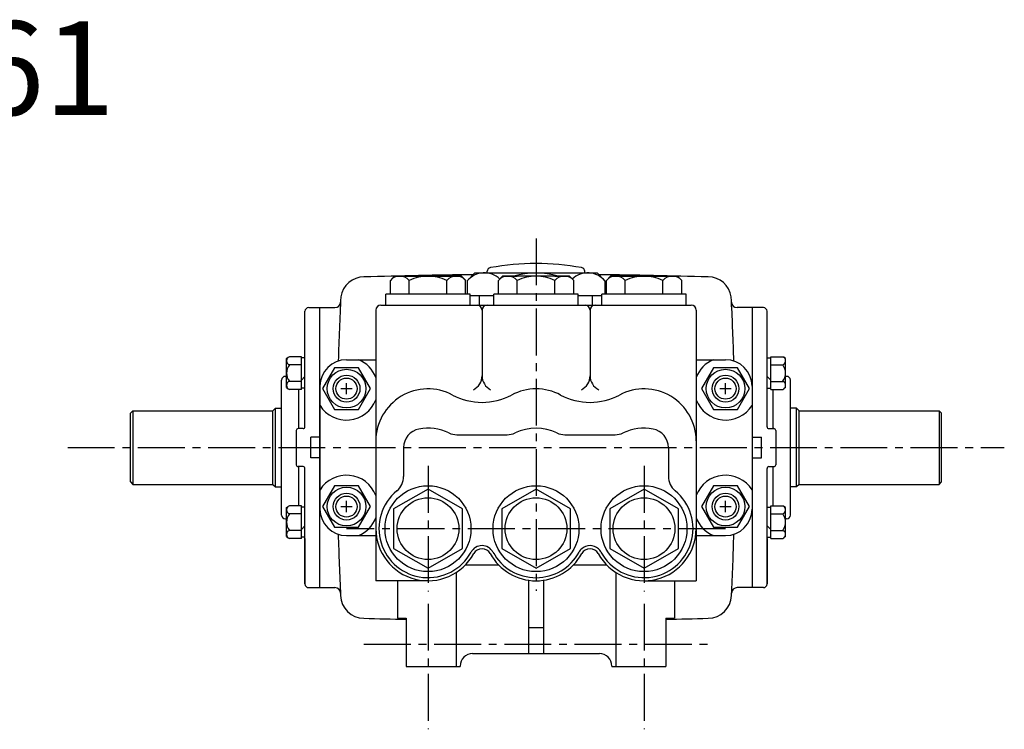
# Model space of a CAD drawing. Extents: x 0.5 to 34, y 0.4 to 23.7.
# Drawn here: x 18.2 to 34, y 0.4 to 11.8 of the extents above; entities that cross this region are included whole.
import ezdxf

# ---------------------------------------------------------------- set-up
doc = ezdxf.new("R2010")
doc.units = 0
doc.header["$MEASUREMENT"] = 0
doc.linetypes.add('CENTER2', pattern=[1.125, 0.75, -0.125, 0.125, -0.125])
doc.layers.get('0').update_dxf_attribs({"linetype": 'CONTINUOUS'})
doc.layers.add('OBJ', color=7, linetype='CONTINUOUS')
doc.styles.add('ROMAND', font='romand')

msp = doc.modelspace()

# ---------------------------------------------------------------- linework, layer by layer
at = {"layer": 'OBJ', "linetype": 'CENTER2'}
for p, q in [((26.466, 8.301), (26.466, 2.653)), ((24.133, 7.407), (24.133, 7.627)), ((24.435, 7.407), (24.435, 7.627)), ((25.038, 7.407), (25.038, 7.627)), ((25.339, 7.407), (25.339, 7.627)), ((25.863, 7.407), (25.863, 7.627)), ((26.165, 7.407), (26.165, 7.627)), ((26.768, 7.407), (26.768, 7.627)), ((27.069, 7.407), (27.069, 7.627)), ((27.593, 7.407), (27.593, 7.627)), ((27.895, 7.407), (27.895, 7.627)), ((28.498, 7.407), (28.498, 7.627)), ((28.799, 7.407), (28.799, 7.627)), ((22.765, 6.385), (22.708, 6.385)), ((30.167, 6.385), (30.225, 6.385)), ((22.765, 5.903), (22.708, 5.903)), ((30.167, 5.903), (30.225, 5.903)), ((18.966, 4.949), (33.966, 4.949)), ((24.736, 4.656), (24.736, 2.644)), ((28.196, 4.656), (28.196, 2.644)), ((22.765, 3.996), (22.708, 3.996)), ((30.167, 3.996), (30.225, 3.996)), ((29.501, 3.65), (23.431, 3.65)), ((22.765, 3.514), (22.708, 3.514)), ((30.167, 3.514), (30.225, 3.514)), ((24.736, 2.447), (24.736, 0.435)), ((28.196, 2.447), (28.196, 0.435)), ((23.71, 1.799), (29.222, 1.799))]:
    msp.add_line(p, q, dxfattribs=at)
at = {"layer": 'OBJ'}
for p, q in [((25.363, 7.621), (25.486, 7.749)), ((25.686, 7.749), (25.686, 7.774)), ((27.246, 7.749), (27.246, 7.774)), ((27.57, 7.621), (27.446, 7.749)), ((24.133, 7.627), (24.201, 7.697)), ((25.272, 7.697), (24.201, 7.697)), ((25.339, 7.627), (25.272, 7.697)), ((25.363, 7.621), (25.363, 7.407)), ((25.863, 7.627), (25.931, 7.697)), ((27.002, 7.697), (25.931, 7.697)), ((27.069, 7.627), (27.002, 7.697)), ((27.57, 7.621), (27.57, 7.407)), ((27.593, 7.627), (27.661, 7.697)), ((28.732, 7.697), (27.661, 7.697)), ((28.799, 7.627), (28.732, 7.697)), ((25.413, 7.407), (24.059, 7.407)), ((25.561, 7.232), (25.561, 7.389)), ((27.143, 7.407), (25.789, 7.407)), ((27.371, 7.232), (27.371, 7.389)), ((28.873, 7.407), (27.519, 7.407)), ((22.765, 6.405), (22.765, 7.133)), ((22.825, 7.193), (23.246, 7.193)), ((23.001, 2.705), (23.001, 7.193)), ((23.901, 7.152), (23.901, 2.815)), ((23.981, 7.232), (28.951, 7.232)), ((25.601, 7.152), (25.601, 6.101)), ((27.331, 7.152), (27.331, 6.101)), ((29.031, 7.152), (29.031, 2.815)), ((30.107, 7.193), (29.686, 7.193)), ((29.931, 2.705), (29.931, 7.193)), ((29.931, 2.705), (29.931, 7.193)), ((30.167, 6.405), (30.167, 7.133)), ((22.47, 6.376), (22.498, 6.397)), ((22.47, 6.276), (22.47, 6.376)), ((22.708, 5.882), (22.708, 6.406)), ((22.765, 5.284), (22.765, 6.405)), ((23.431, 6.358), (23.901, 6.358)), ((29.031, 6.358), (29.501, 6.358)), ((30.167, 5.284), (30.167, 6.405)), ((30.225, 5.882), (30.225, 6.406)), ((30.463, 6.376), (30.435, 6.397)), ((30.463, 6.276), (30.463, 6.376)), ((22.47, 6.011), (22.47, 6.276)), ((23.24, 6.226), (23.048, 5.894)), ((23.623, 6.226), (23.24, 6.226)), ((23.815, 5.894), (23.623, 6.226)), ((29.31, 6.226), (29.118, 5.894)), ((29.693, 6.226), (29.31, 6.226)), ((29.885, 5.894), (29.693, 6.226)), ((30.463, 6.011), (30.463, 6.276)), ((22.392, 3.867), (22.392, 6.031)), ((22.452, 6.091), (22.47, 6.091)), ((22.47, 5.912), (22.47, 6.011)), ((22.765, 6.086), (22.708, 6.028)), ((30.167, 6.086), (30.225, 6.028)), ((30.48, 6.091), (30.463, 6.091)), ((30.48, 6.091), (30.463, 6.091)), ((30.463, 5.912), (30.463, 6.011)), ((30.54, 3.867), (30.54, 6.031)), ((22.47, 5.912), (22.498, 5.891)), ((22.667, 5.254), (22.667, 5.882)), ((23.006, 5.933), (23.006, 3.965)), ((23.048, 5.894), (23.24, 5.562)), ((23.341, 5.894), (23.521, 5.894)), ((23.431, 5.804), (23.431, 5.984)), ((23.623, 5.562), (23.815, 5.894)), ((29.118, 5.894), (29.31, 5.562)), ((29.411, 5.894), (29.591, 5.894)), ((29.501, 5.804), (29.501, 5.984)), ((29.693, 5.562), (29.885, 5.894)), ((29.926, 5.933), (29.926, 3.965)), ((30.265, 5.254), (30.265, 5.882)), ((30.463, 5.912), (30.435, 5.891)), ((19.97, 5.5), (20.01, 5.54)), ((20.01, 5.54), (22.253, 5.54)), ((20.01, 5.54), (20.01, 4.359)), ((22.253, 5.54), (22.293, 5.58)), ((22.253, 4.359), (22.253, 5.54)), ((22.293, 4.319), (22.293, 5.58)), ((22.293, 5.58), (22.392, 5.58)), ((23.24, 5.562), (23.623, 5.562)), ((29.31, 5.562), (29.693, 5.562)), ((30.639, 5.58), (30.54, 5.58)), ((30.639, 4.319), (30.639, 5.58)), ((30.679, 5.54), (30.639, 5.58)), ((30.679, 5.54), (32.922, 5.54)), ((30.679, 4.359), (30.679, 5.54)), ((30.679, 4.359), (30.679, 5.54)), ((32.922, 5.54), (32.922, 4.359)), ((32.922, 5.54), (32.962, 5.5)), ((19.97, 4.399), (19.97, 5.5)), ((32.962, 4.399), (32.962, 5.5)), ((22.627, 5.224), (22.627, 4.674)), ((30.305, 5.224), (30.305, 4.674)), ((25.199, 5.156), (26.003, 5.156)), ((26.929, 5.156), (27.733, 5.156)), ((24.346, 4.951), (24.346, 4.488)), ((28.586, 4.951), (28.586, 4.488)), ((22.667, 4.017), (22.667, 4.644)), ((22.765, 2.765), (22.765, 4.614)), ((30.167, 2.765), (30.167, 4.614)), ((30.265, 4.017), (30.265, 4.644)), ((19.97, 4.399), (20.01, 4.359)), ((20.01, 4.359), (22.253, 4.359)), ((22.253, 4.359), (22.293, 4.319)), ((22.293, 4.319), (22.392, 4.319)), ((23.24, 4.336), (23.048, 4.004)), ((23.623, 4.336), (23.24, 4.336)), ((23.815, 4.004), (23.623, 4.336)), ((24.736, 4.285), (24.186, 3.968)), ((25.286, 3.968), (24.736, 4.285)), ((26.466, 4.285), (25.916, 3.968)), ((27.016, 3.968), (26.466, 4.285)), ((28.196, 4.285), (27.646, 3.968)), ((28.746, 3.968), (28.196, 4.285)), ((29.31, 4.336), (29.118, 4.004)), ((29.693, 4.336), (29.31, 4.336)), ((29.885, 4.004), (29.693, 4.336)), ((30.639, 4.319), (30.54, 4.319)), ((30.679, 4.359), (30.639, 4.319)), ((30.679, 4.359), (32.922, 4.359)), ((32.922, 4.359), (32.962, 4.399)), ((22.47, 3.987), (22.498, 4.008)), ((22.47, 3.887), (22.47, 3.987)), ((22.708, 3.493), (22.708, 4.017)), ((23.048, 4.004), (23.24, 3.672)), ((23.341, 4.004), (23.521, 4.004)), ((23.431, 3.914), (23.431, 4.094)), ((23.623, 3.672), (23.815, 4.004)), ((24.186, 3.968), (24.186, 3.333)), ((25.286, 3.333), (25.286, 3.968)), ((25.916, 3.968), (25.916, 3.333)), ((27.016, 3.333), (27.016, 3.968)), ((27.646, 3.968), (27.646, 3.333)), ((28.746, 3.333), (28.746, 3.968)), ((29.118, 4.004), (29.31, 3.672)), ((29.411, 4.004), (29.591, 4.004)), ((29.501, 3.914), (29.501, 4.094)), ((29.693, 3.672), (29.885, 4.004)), ((30.225, 3.493), (30.225, 4.017)), ((30.463, 3.987), (30.435, 4.008)), ((30.463, 3.887), (30.463, 3.987)), ((22.452, 3.807), (22.47, 3.807)), ((22.47, 3.622), (22.47, 3.887)), ((30.463, 3.622), (30.463, 3.887)), ((30.48, 3.807), (30.463, 3.807)), ((30.48, 3.807), (30.463, 3.807)), ((22.765, 3.697), (22.708, 3.639)), ((23.24, 3.672), (23.623, 3.672)), ((29.31, 3.672), (29.693, 3.672)), ((30.167, 3.697), (30.225, 3.639)), ((22.47, 3.523), (22.47, 3.622)), ((22.47, 3.523), (22.498, 3.502)), ((22.765, 3.493), (22.765, 2.765)), ((23.431, 3.54), (23.901, 3.54)), ((29.031, 3.54), (29.501, 3.54)), ((30.167, 3.493), (30.167, 2.765)), ((30.463, 3.523), (30.435, 3.502)), ((30.463, 3.523), (30.463, 3.622)), ((24.186, 3.333), (24.736, 3.015)), ((24.736, 3.015), (25.286, 3.333)), ((25.916, 3.333), (26.466, 3.015)), ((26.466, 3.015), (27.016, 3.333)), ((27.646, 3.333), (28.196, 3.015)), ((28.196, 3.015), (28.746, 3.333)), ((25.34, 3.073), (25.863, 3.073)), ((27.07, 3.073), (27.593, 3.073)), ((25.186, 2.947), (25.186, 1.441)), ((27.746, 2.947), (27.746, 1.441)), ((22.825, 2.705), (23.245, 2.705)), ((24.736, 2.815), (23.901, 2.815)), ((24.246, 2.815), (24.246, 2.218)), ((26.346, 2.824), (26.346, 1.649)), ((26.586, 2.824), (26.586, 1.649)), ((28.196, 2.815), (29.031, 2.815)), ((28.686, 2.815), (28.686, 2.218)), ((30.107, 2.705), (29.688, 2.705)), ((24.246, 2.218), (24.385, 2.218)), ((24.385, 2.218), (24.385, 1.441)), ((28.547, 2.218), (28.547, 1.441)), ((28.547, 2.218), (28.686, 2.218)), ((26.346, 2.069), (26.586, 2.069)), ((25.451, 1.649), (27.481, 1.649)), ((24.385, 1.441), (25.251, 1.441)), ((25.251, 1.449), (25.251, 1.441)), ((27.681, 1.449), (27.681, 1.441)), ((27.681, 1.441), (28.547, 1.441))]:
    msp.add_line(p, q, dxfattribs=at)
at = {"layer": 'OBJ', "linetype": 'Continuous'}
for p, q in [((25.486, 7.749), (25.915, 7.749)), ((25.915, 7.749), (27.018, 7.749)), ((27.018, 7.749), (27.446, 7.749)), ((24.201, 7.697), (24.435, 7.697)), ((24.435, 7.697), (25.038, 7.697)), ((25.038, 7.697), (25.272, 7.697)), ((25.931, 7.697), (26.165, 7.697)), ((26.768, 7.697), (27.002, 7.697)), ((27.661, 7.697), (27.895, 7.697)), ((27.895, 7.697), (28.498, 7.697)), ((28.498, 7.697), (28.732, 7.697)), ((24.059, 7.232), (24.059, 7.407)), ((25.413, 7.232), (25.413, 7.407)), ((25.413, 7.389), (25.789, 7.389)), ((25.789, 7.232), (25.789, 7.407)), ((27.143, 7.232), (27.143, 7.407)), ((27.143, 7.389), (27.519, 7.389)), ((27.519, 7.232), (27.519, 7.407)), ((28.873, 7.232), (28.873, 7.407)), ((22.708, 6.406), (22.516, 6.406)), ((30.225, 6.406), (30.417, 6.406)), ((22.708, 6.276), (22.516, 6.276)), ((30.225, 6.276), (30.417, 6.276)), ((22.708, 6.011), (22.516, 6.011)), ((30.225, 6.011), (30.417, 6.011)), ((22.708, 5.882), (22.516, 5.882)), ((30.225, 5.882), (30.417, 5.882)), ((22.708, 4.017), (22.516, 4.017)), ((30.225, 4.017), (30.417, 4.017)), ((22.708, 3.887), (22.516, 3.887)), ((30.225, 3.887), (30.417, 3.887)), ((22.708, 3.622), (22.516, 3.622)), ((22.708, 3.493), (22.516, 3.493)), ((30.225, 3.622), (30.417, 3.622)), ((30.225, 3.493), (30.417, 3.493))]:
    msp.add_line(p, q, dxfattribs=at)
at = {"layer": 'OBJ', "color": 7, "linetype": 'Continuous'}
for p, q in [((22.735, 5.254), (22.657, 5.254)), ((30.197, 5.254), (30.275, 5.254)), ((23.001, 5.114), (22.857, 5.114)), ((29.931, 5.114), (30.075, 5.114)), ((23.001, 4.784), (22.857, 4.784)), ((29.931, 4.784), (30.075, 4.784)), ((22.735, 4.644), (22.657, 4.644)), ((30.197, 4.644), (30.275, 4.644))]:
    msp.add_line(p, q, dxfattribs=at)
at = {"layer": 'OBJ', "color": 7}
for p, q in [((22.857, 4.784), (22.857, 5.114)), ((30.075, 4.784), (30.075, 5.114))]:
    msp.add_line(p, q, dxfattribs=at)
at = {"layer": 'OBJ'}
for centre, radius in [((23.431, 5.894), 0.31), ((29.501, 5.894), 0.31), ((23.431, 5.894), 0.215), ((23.431, 5.894), 0.169), ((29.501, 5.894), 0.215), ((29.501, 5.894), 0.169), ((23.431, 4.004), 0.31), ((24.736, 3.65), 0.688), ((26.466, 3.65), 0.688), ((28.196, 3.65), 0.688), ((29.501, 4.004), 0.31), ((23.431, 4.004), 0.215), ((23.431, 4.004), 0.169), ((24.736, 3.65), 0.495), ((26.466, 3.65), 0.495), ((28.196, 3.65), 0.495), ((29.501, 4.004), 0.215), ((29.501, 4.004), 0.169)]:
    msp.add_circle(centre, radius, dxfattribs=at)
for centre, radius, start, end in [((26.466, 3.778), 4.12, 79.7863, 100.2137), ((25.639, 7.388), 0.361, 46.6266, 139.8151), ((25.746, 7.774), 0.06, 100.2137, 180), ((26.466, 6.497), 1.252, 73.4307, 106.5693), ((27.294, 7.388), 0.361, 40.1849, 133.2782), ((27.186, 7.774), 0.06, 0, 79.7863), ((23.71, 7.31), 0.374, 90, 171.4952), ((26.466, -84.924), 92.649, 90.62376, 91.70461), ((24.284, 7.5), 0.197, 40.1849, 139.8151), ((24.736, 7.013), 0.684, 63.8581, 116.1419), ((25.189, 7.5), 0.197, 40.1849, 139.8151), ((26.014, 7.5), 0.197, 40.1849, 139.8151), ((26.466, 7.013), 0.684, 63.8581, 116.1419), ((26.919, 7.5), 0.197, 40.1849, 139.8151), ((26.466, -84.924), 92.649, 88.29539, 89.37624), ((27.744, 7.5), 0.197, 40.1849, 139.8151), ((28.196, 7.013), 0.684, 63.8581, 116.1419), ((28.649, 7.5), 0.197, 40.1849, 139.8151), ((29.222, 7.31), 0.374, 8.5048, 90), ((23.246, 7.283), 0.09, 270, 357.179), ((70.952, 4.933), 47.674, 177.0749, 178.3117), ((-18.019, 4.933), 47.674, 2.821, 2.9251), ((-18.019, 4.933), 47.674, 1.6883, 2.837), ((29.686, 7.283), 0.09, 182.821, 270), ((22.825, 7.133), 0.06, 90, 180), ((23.981, 7.152), 0.08, 90, 180), ((25.521, 7.152), 0.08, 360, 90), ((25.681, 7.152), 0.08, 90, 180), ((27.251, 7.152), 0.08, 360, 90), ((27.411, 7.152), 0.08, 90, 180), ((28.951, 7.152), 0.08, 0, 90), ((30.107, 7.133), 0.06, 360, 90), ((22.539, 6.341), 0.0689, 109.9547, 250.0453), ((23.431, 5.933), 0.425, 90, 180), ((23.431, 5.894), 0.503, 20.959, 67.2077), ((29.501, 5.894), 0.503, 112.7789, 159.0557), ((29.501, 5.933), 0.425, 0, 90), ((30.394, 6.341), 0.0689, 289.9547, 70.0453), ((22.686, 6.144), 0.216, 142.1585, 217.8415), ((30.247, 6.144), 0.216, 322.1585, 37.8415), ((22.452, 6.031), 0.06, 90, 180), ((22.539, 5.947), 0.0689, 109.9547, 250.0453), ((25.351, 6.101), 0.25, 296.465, 0), ((25.851, 6.101), 0.25, 180, 243.535), ((27.081, 6.101), 0.25, 296.465, 0), ((27.581, 6.101), 0.25, 180, 243.535), ((30.394, 5.947), 0.0689, 289.9547, 70.0453), ((30.48, 6.031), 0.06, 0, 90), ((24.736, 5.055), 0.835, 61.8755, 180), ((26.466, 5.055), 0.835, 61.8755, 118.1245), ((28.196, 5.055), 0.835, 0, 118.1245), ((23.431, 5.894), 0.503, 212.3894, 339.041), ((25.601, 6.674), 1, 241.8755, 298.1245), ((27.331, 6.674), 1, 241.8755, 298.1245), ((29.501, 5.894), 0.503, 200.9443, 327.6195), ((24.646, 4.951), 0.3, 100.6942, 180), ((24.736, 4.474), 0.785, 64.7418, 100.6942), ((26.466, 4.474), 0.785, 64.7418, 115.2582), ((28.196, 4.474), 0.785, 79.3058, 115.2582), ((28.286, 4.951), 0.3, 0, 79.3058), ((25.199, 5.456), 0.3, 244.7418, 270), ((26.003, 5.456), 0.3, 270, 295.2582), ((26.929, 5.456), 0.3, 244.7418, 270), ((27.733, 5.456), 0.3, 270, 295.2582), ((23.431, 4.004), 0.503, 20.959, 147.6106), ((24.046, 4.488), 0.3, 309.4901, 360), ((28.886, 4.488), 0.3, 180, 230.5099), ((29.501, 4.004), 0.503, 32.3894, 159.041), ((24.736, 3.65), 0.785, 129.4901, 331.4227), ((28.196, 3.65), 0.785, 208.5773, 50.5099), ((22.539, 3.952), 0.0689, 109.9547, 250.0453), ((23.431, 3.965), 0.425, 180, 270), ((29.501, 3.965), 0.425, 270, 0), ((30.394, 3.952), 0.0689, 289.9547, 70.0453), ((22.452, 3.867), 0.06, 180, 270), ((22.686, 3.755), 0.216, 142.1585, 217.8415), ((23.431, 4.004), 0.503, 292.7923, 339.041), ((29.501, 4.004), 0.503, 200.959, 247.2077), ((30.247, 3.755), 0.216, 322.1585, 37.8415), ((30.48, 3.867), 0.06, 270, 0), ((24.736, 3.65), 0.835, 180, 331.4227), ((28.196, 3.65), 0.835, 208.5773, 0), ((22.539, 3.558), 0.0689, 109.9547, 250.0453), ((70.952, 4.933), 47.674, 181.6477, 182.8294), ((-18.019, 4.933), 47.674, 357.1706, 358.3523), ((30.394, 3.558), 0.0689, 289.9547, 70.0453), ((25.601, 3.179), 0.2, 28.5773, 151.4227), ((25.601, 3.179), 0.15, 28.5773, 151.4227), ((27.331, 3.179), 0.2, 131.8103, 151.4227), ((27.331, 3.179), 0.2, 48.1897, 131.8103), ((27.331, 3.179), 0.15, 28.5773, 151.4227), ((27.331, 3.179), 0.2, 28.5773, 48.1897), ((26.466, 3.65), 0.835, 208.5773, 331.4227), ((26.466, 3.65), 0.785, 208.5773, 331.4227), ((22.825, 2.765), 0.06, 180, 270), ((22.825, 2.765), 0.06, 180, 270), ((23.245, 2.615), 0.09, 2.7808, 90), ((29.688, 2.615), 0.09, 90, 177.2192), ((30.107, 2.765), 0.06, 270, 0), ((30.107, 2.765), 0.06, 270, 360), ((23.71, 2.589), 0.374, 181.4046, 270), ((29.222, 2.589), 0.374, 270, 358.5954), ((-18.019, 4.933), 47.674, 357.1706, 357.2192), ((26.466, 94.823), 92.649, 268.29539, 268.71296), ((26.466, 94.823), 92.649, 271.28704, 271.70461), ((25.451, 1.449), 0.2, 90, 180), ((27.481, 1.449), 0.2, 0, 90)]:
    msp.add_arc(centre, radius, start, end, dxfattribs=at)
at = {"layer": 'OBJ', "color": 7}
for centre, start, end in [((22.657, 5.224), 90, 180), ((22.735, 5.284), 270, 0), ((30.197, 5.284), 180, 270), ((30.275, 5.224), 0, 90), ((22.657, 4.674), 180, 270), ((22.735, 4.614), 360, 90), ((30.197, 4.614), 90, 180), ((30.275, 4.674), 270, 0)]:
    msp.add_arc(centre, 0.03, start, end, dxfattribs=at)

# ---------------------------------------------------------------- texts
at = {"style": 'ROMAND'}
msp.add_text('MODEL 661', height=1.5, dxfattribs=at).set_placement((8.954, 10.279))

doc.saveas('drawing.dxf')
